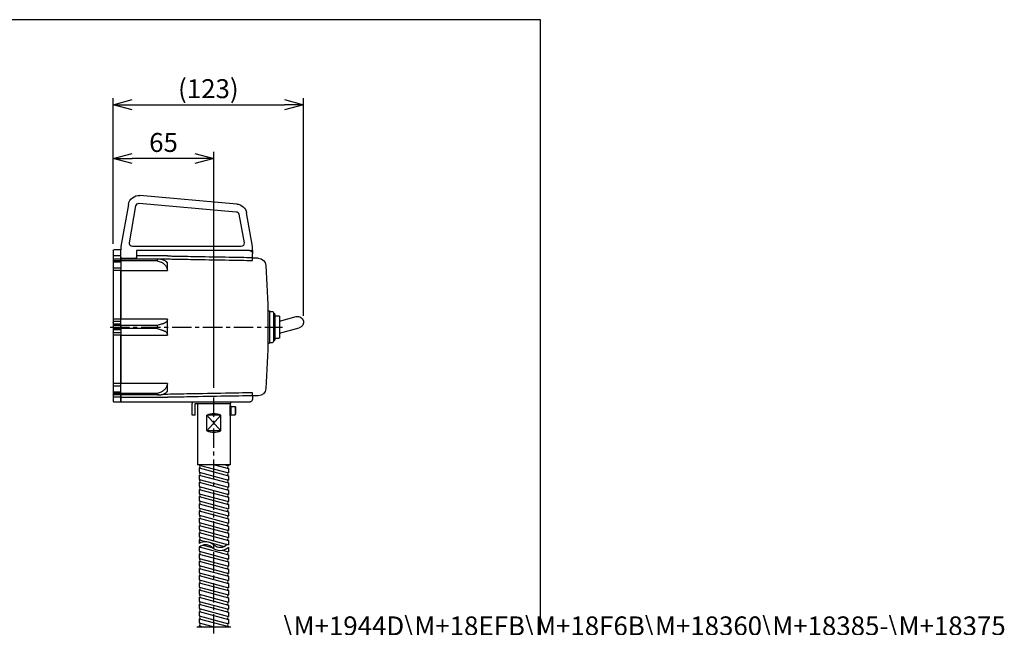
# Model space of a CAD drawing. Units: inches. Extents: x 1330 to 2295, y 0 to 980.
# Drawn here: x 1659 to 2295, y 587 to 980 of the extents above; entities that cross this region are included whole.
import ezdxf

# ---------------------------------------------------------------- set-up
doc = ezdxf.new("R2010")
doc.units = ezdxf.units.IN
doc.header["$MEASUREMENT"] = 0
doc.header["$PDMODE"] = 3
doc.linetypes.add('CENTER', pattern=[2, 1.25, -0.25, 0.25, -0.25])
for name, color, linetype in [('center', 1, 'CENTER'), ('contour', 2, 'Continuous'), ('dim', 3, 'Continuous'), ('frame', 9, 'Continuous'), ('mark', 6, 'Continuous'), ('section', 5, 'Continuous')]:
    doc.layers.add(name, color=color, linetype=linetype)
doc.styles.get("Standard").update_dxf_attribs({"font": 'txt.shx', "bigfont": 'bigfont.shx'})
doc.dimstyles.get("Standard").update_dxf_attribs({"dimscale": 3.5, "dimtxt": 3.5, "dimasz": 3.5, "dimexe": 1.2, "dimexo": 1.2, "dimgap": 1.2, "dimtad": 1, "dimdsep": 46, "dimtxsty": 'Standard', "dimblk": 'OPEN30', "dimcen": 0.09, "dimclrd": 256, "dimclre": 256, "dimclrt": 3, "dimazin": 2, "dimtfac": 1, "dimtmove": 0, "dimatfit": 3, "dimldrblk": 'OPEN30', "dimfxl": 1, "dimtolj": 1, "dimtzin": 0, "dimarcsym": 0})

# ---------------------------------------------------------------- blocks, each defined once
blk = doc.blocks.new('_Open30')
at = {"color": 0, "linetype": 'ByBlock', "lineweight": -2}
for p, q in [((-1, 0.268), (0, 0)), ((0, 0), (-1, -0.268)), ((0, 0), (-1, 0))]:
    blk.add_line(p, q, dxfattribs=at)
blk = doc.blocks.new('*D51')
at = {"layer": 'Defpoints', "color": 0}
for p in [(1841.91, 925.09), (1718.97, 830.9), (1841.91, 784.54)]:
    blk.add_point(p, dxfattribs=at)
at = {"layer": 'mark', "lineweight": -2}
for p, q in [((1718.97, 835.1), (1718.97, 929.29)), ((1841.91, 788.74), (1841.91, 929.29)), ((1731.22, 925.09), (1829.66, 925.09))]:
    blk.add_line(p, q, dxfattribs=at)
at = {"layer": 'mark', "lineweight": -2, "xscale": 12.25, "yscale": 12.25, "zscale": 12.25, "rotation": 180}
blk.add_blockref('_Open30', (1718.97, 925.09), dxfattribs=at)
at = {"layer": 'mark', "lineweight": -2, "xscale": 12.25, "yscale": 12.25, "zscale": 12.25}
blk.add_blockref('_Open30', (1841.91, 925.09), dxfattribs=at)
at = {"layer": 'mark', "color": 3, "insert": (1780.44, 935.42), "char_height": 12.25, "attachment_point": 5}
blk.add_mtext('\\A1;(123)', dxfattribs=at)
blk = doc.blocks.new('*D52')
at = {"layer": 'Defpoints', "color": 0}
for p in [(1718.97, 890.35), (1718.97, 830.9), (1783.97, 737.9)]:
    blk.add_point(p, dxfattribs=at)
at = {"layer": 'mark', "lineweight": -2}
for p, q in [((1718.97, 835.1), (1718.97, 894.55)), ((1783.97, 742.1), (1783.97, 894.55)), ((1771.72, 890.35), (1731.22, 890.35))]:
    blk.add_line(p, q, dxfattribs=at)
at = {"layer": 'mark', "lineweight": -2, "xscale": 12.25, "yscale": 12.25, "zscale": 12.25, "rotation": 180}
blk.add_blockref('_Open30', (1718.97, 890.35), dxfattribs=at)
at = {"layer": 'mark', "lineweight": -2, "xscale": 12.25, "yscale": 12.25, "zscale": 12.25}
blk.add_blockref('_Open30', (1783.97, 890.35), dxfattribs=at)
at = {"layer": 'mark', "color": 3, "insert": (1751.47, 900.68), "char_height": 12.25, "attachment_point": 5}
blk.add_mtext('\\A1;65', dxfattribs=at)

msp = doc.modelspace()

# ---------------------------------------------------------------- linework, layer by layer
at = {"layer": 'center', "ltscale": 10}
for p, q in [((1716.966, 781.402), (1828.432, 781.4)), ((1783.966, 463.4), (1783.966, 737.9))]:
    msp.add_line(p, q, dxfattribs=at)
at = {"layer": 'contour', "extrusion": (-2e-16, 1, 2e-16)}
for p, q in [((1798.849, 860.898), (1736.269, 866.373)), ((1728.765, 860.615), (1723.966, 833.4)), ((1729.457, 835.747), (1733.689, 859.747)), ((1735.833, 861.392), (1798.413, 855.917)), ((1800.209, 854.272), (1803.475, 835.747)), ((1808.966, 833.4), (1805.133, 855.14)), ((1723.966, 833.4), (1723.966, 831.4)), ((1801.506, 833.4), (1731.427, 833.4)), ((1808.966, 830.9), (1808.966, 833.4)), ((1718.966, 830.9), (1718.966, 827.359)), ((1718.966, 827.359), (1718.966, 824.94)), ((1719.466, 827.359), (1718.966, 827.359)), ((1723.966, 831.4), (1719.466, 831.4)), ((1723.966, 827.359), (1719.466, 827.359)), ((1723.966, 830.9), (1723.966, 831.4)), ((1723.966, 827.359), (1723.966, 830.9)), ((1723.966, 825.424), (1723.966, 827.359)), ((1733.966, 830.9), (1733.966, 830.4)), ((1806.966, 830.9), (1733.966, 830.9)), ((1733.966, 830.4), (1733.966, 827.359)), ((1753.984, 827.359), (1733.966, 827.359)), ((1733.966, 827.359), (1733.966, 825.424)), ((1806.966, 830.9), (1808.966, 830.9)), ((1808.966, 829.071), (1808.959, 829.071)), ((1808.966, 830.9), (1808.966, 829.071)), ((1808.966, 829.071), (1808.966, 828.9)), ((1808.966, 826.366), (1808.966, 828.9)), ((1718.966, 824.94), (1718.966, 824.787)), ((1718.966, 824.787), (1718.966, 824.724)), ((1718.966, 824.724), (1718.966, 823.798)), ((1718.966, 823.798), (1718.966, 823.37)), ((1718.966, 823.37), (1718.966, 822.907)), ((1719.466, 823.37), (1718.966, 823.37)), ((1718.966, 822.907), (1718.966, 822.737)), ((1718.966, 822.737), (1718.966, 819.566)), ((1723.966, 825.287), (1719.466, 825.287)), ((1723.966, 825.162), (1719.466, 825.162)), ((1723.966, 824.227), (1719.466, 824.227)), ((1723.966, 823.37), (1719.466, 823.37)), ((1723.966, 825.287), (1723.966, 825.424)), ((1723.966, 825.424), (1723.966, 825.287)), ((1723.966, 825.162), (1723.966, 825.287)), ((1748.731, 825.285), (1723.966, 825.285)), ((1723.966, 824.227), (1723.966, 825.162)), ((1723.966, 825.16), (1723.966, 824.227)), ((1747.428, 825.16), (1723.966, 825.16)), ((1723.966, 824.227), (1723.966, 823.37)), ((1747.428, 824.227), (1723.966, 824.227)), ((1723.966, 823.37), (1723.966, 819.558)), ((1724.966, 825.992), (1732.966, 825.992)), ((1733.966, 825.424), (1753.966, 825.424)), ((1747.428, 825.16), (1747.428, 824.227)), ((1753.966, 823.142), (1753.676, 823.142)), ((1753.966, 825.424), (1753.966, 825.424)), ((1753.966, 817.951), (1753.966, 823.142)), ((1812.622, 825.876), (1808.966, 825.94)), ((1718.966, 819.566), (1718.966, 819.558)), ((1718.966, 819.558), (1718.966, 817.55)), ((1719.466, 819.558), (1718.966, 819.558)), ((1718.966, 817.55), (1718.966, 786.537)), ((1723.966, 819.558), (1719.466, 819.558)), ((1723.966, 817.951), (1719.466, 817.951)), ((1723.966, 819.558), (1723.966, 817.951)), ((1723.966, 786.595), (1723.966, 817.951)), ((1723.966, 817.951), (1723.966, 786.595)), ((1723.966, 817.951), (1753.966, 817.951)), ((1818.932, 791.9), (1818.932, 781.4)), ((1818.932, 791.9), (1819.932, 791.9)), ((1819.932, 791.9), (1819.932, 781.4)), ((1819.932, 791.4), (1821.932, 791.4)), ((1822.432, 790.9), (1822.432, 781.4)), ((1823.432, 789.4), (1823.432, 781.4)), ((1718.966, 786.537), (1718.966, 784.658)), ((1718.966, 784.658), (1718.966, 784.649)), ((1718.966, 784.4), (1718.966, 784.649)), ((1718.966, 784.4), (1718.966, 782.985)), ((1718.966, 782.985), (1718.966, 782.751)), ((1718.966, 782.751), (1718.966, 782.328)), ((1718.966, 782.328), (1718.966, 780.476)), ((1723.966, 786.595), (1719.466, 786.595)), ((1723.966, 785.091), (1719.466, 785.091)), ((1723.966, 783.184), (1719.466, 783.184)), ((1723.966, 782.337), (1719.466, 782.337)), ((1723.966, 785.091), (1723.966, 786.595)), ((1753.966, 786.59), (1723.966, 786.59)), ((1723.966, 783.184), (1723.966, 785.091)), ((1723.966, 782.337), (1723.966, 783.184)), ((1723.966, 780.466), (1723.966, 782.337)), ((1723.966, 782.333), (1723.966, 780.466)), ((1747.428, 782.333), (1723.966, 782.333)), ((1747.428, 782.333), (1747.428, 780.466)), ((1753.966, 776.209), (1753.966, 786.59)), ((1823.432, 788.65), (1825.932, 788.65)), ((1826.432, 788.15), (1826.432, 781.4)), ((1718.966, 780.476), (1718.966, 780.052)), ((1718.966, 780.052), (1718.966, 779.821)), ((1718.966, 779.821), (1718.966, 778.4)), ((1718.966, 778.15), (1718.966, 778.4)), ((1718.966, 778.15), (1718.966, 778.146)), ((1718.966, 778.146), (1718.966, 776.266)), ((1718.966, 776.266), (1718.966, 745.252)), ((1723.966, 780.466), (1719.466, 780.466)), ((1723.966, 779.619), (1719.466, 779.619)), ((1723.966, 777.713), (1719.466, 777.713)), ((1723.966, 776.209), (1719.466, 776.209)), ((1723.966, 780.466), (1723.966, 779.619)), ((1747.428, 780.466), (1723.966, 780.466)), ((1723.966, 779.619), (1723.966, 777.713)), ((1723.966, 777.713), (1723.966, 776.209)), ((1723.966, 744.851), (1723.966, 776.209)), ((1723.966, 776.209), (1723.966, 744.851)), ((1723.966, 776.209), (1753.966, 776.209)), ((1818.932, 781.4), (1818.932, 770.9)), ((1819.932, 781.4), (1819.932, 770.9)), ((1822.432, 781.4), (1822.432, 771.9)), ((1823.432, 781.4), (1823.432, 773.4)), ((1826.432, 781.4), (1826.432, 774.65)), ((1818.932, 770.9), (1819.932, 770.9)), ((1819.932, 771.4), (1821.932, 771.4)), ((1823.432, 774.15), (1825.932, 774.15)), ((1718.966, 745.252), (1718.966, 743.244)), ((1723.966, 744.851), (1719.466, 744.851)), ((1723.966, 743.244), (1723.966, 744.851)), ((1753.966, 744.848), (1723.966, 744.848)), ((1753.966, 739.657), (1753.966, 744.848)), ((1718.966, 743.244), (1718.966, 743.227)), ((1718.966, 743.244), (1719.466, 743.244)), ((1718.966, 743.227), (1718.966, 739.898)), ((1718.966, 739.898), (1718.966, 739.431)), ((1718.966, 739.431), (1718.966, 739.003)), ((1718.966, 739.431), (1719.466, 739.431)), ((1718.966, 739.003), (1718.966, 738.077)), ((1718.966, 738.077), (1718.966, 738.014)), ((1718.966, 738.014), (1718.966, 736.01)), ((1723.966, 743.244), (1719.466, 743.244)), ((1723.966, 739.431), (1719.466, 739.431)), ((1723.966, 738.575), (1719.466, 738.575)), ((1723.966, 739.431), (1723.966, 743.244)), ((1723.966, 738.575), (1723.966, 739.431)), ((1723.966, 737.639), (1723.966, 738.575)), ((1723.966, 738.572), (1723.966, 737.639)), ((1747.428, 738.572), (1723.966, 738.572)), ((1747.428, 738.572), (1747.428, 737.639)), ((1753.966, 737.921), (1750.927, 737.921)), ((1753.676, 739.657), (1753.966, 739.657)), ((1753.966, 737.921), (1753.966, 737.921)), ((1718.966, 736.01), (1718.966, 733.4)), ((1718.966, 736.01), (1719.466, 736.01)), ((1723.966, 737.639), (1719.466, 737.639)), ((1723.966, 737.514), (1719.466, 737.514)), ((1723.966, 736.01), (1719.466, 736.01)), ((1723.966, 732.9), (1719.466, 732.9)), ((1723.966, 737.639), (1723.966, 737.514)), ((1747.428, 737.639), (1723.966, 737.639)), ((1723.966, 736.01), (1723.966, 737.514)), ((1723.966, 737.514), (1723.966, 736.01)), ((1748.731, 737.514), (1723.966, 737.514)), ((1723.966, 733.4), (1723.966, 736.01)), ((1723.966, 736.01), (1723.966, 733.4)), ((1723.966, 736.01), (1753.984, 736.01)), ((1723.966, 732.9), (1723.966, 733.4)), ((1723.966, 733.4), (1723.966, 732.9)), ((1806.966, 732.9), (1723.966, 732.9)), ((1808.966, 737.015), (1808.966, 734.9)), ((1812.622, 736.923), (1808.966, 736.86))]:
    msp.add_line(p, q, dxfattribs=at)
at = {"layer": 'contour', "extrusion": (1e-16, 1, 0)}
for p, q in [((1826.432, 785.282), (1837.192, 788.165)), ((1826.432, 777.517), (1839.133, 780.92))]:
    msp.add_line(p, q, dxfattribs=at)
at = {"layer": 'contour'}
for p, q in [((1769.966, 724.4), (1769.966, 731.953)), ((1771.966, 724.4), (1771.966, 731.953)), ((1794.966, 731.953), (1794.966, 732.9)), ((1794.466, 724.15), (1794.466, 730.65)), ((1794.916, 730.65), (1794.466, 730.65)), ((1794.916, 724.15), (1794.916, 730.65)), ((1794.916, 730.1), (1797.716, 730.1)), ((1794.916, 730.1), (1794.916, 724.7)), ((1797.716, 730.1), (1797.716, 724.7)), ((1797.716, 730.1), (1797.916, 729.753)), ((1797.916, 729.753), (1797.916, 725.046)), ((1771.966, 724.4), (1769.966, 724.4)), ((1779.494, 714.4), (1779.494, 724.4)), ((1788.438, 724.4), (1779.494, 724.4)), ((1788.438, 714.4), (1788.438, 724.4)), ((1794.916, 724.15), (1794.466, 724.15)), ((1794.916, 724.7), (1797.716, 724.7)), ((1797.716, 724.7), (1797.916, 725.046)), ((1788.438, 714.4), (1779.494, 714.4)), ((1794.466, 692.4), (1773.466, 692.4)), ((1774.466, 692.4), (1774.466, 692.259)), ((1774.466, 692.259), (1793.466, 687.168)), ((1774.466, 690.403), (1793.466, 685.312)), ((1774.466, 690.403), (1774.466, 687.619)), ((1774.466, 687.619), (1793.466, 682.528)), ((1784.329, 692.4), (1793.466, 689.951)), ((1791.254, 692.4), (1793.466, 691.807)), ((1793.466, 692.4), (1793.466, 691.807)), ((1793.466, 689.951), (1793.466, 687.168)), ((1774.466, 685.764), (1793.466, 680.673)), ((1774.466, 685.764), (1774.466, 682.98)), ((1774.466, 682.98), (1793.466, 677.889)), ((1774.466, 681.125), (1793.466, 676.034)), ((1774.466, 681.125), (1774.466, 678.341)), ((1793.466, 685.312), (1793.466, 682.528)), ((1793.466, 680.673), (1793.466, 677.889)), ((1774.466, 678.341), (1793.466, 673.25)), ((1774.466, 676.485), (1793.466, 671.394)), ((1774.466, 676.485), (1774.466, 673.702)), ((1793.466, 676.034), (1793.466, 673.25)), ((1774.466, 673.702), (1793.466, 668.611)), ((1774.466, 671.846), (1793.466, 666.755)), ((1774.466, 671.846), (1774.466, 669.063)), ((1774.466, 669.063), (1793.466, 663.972)), ((1793.466, 671.394), (1793.466, 668.611)), ((1774.466, 667.207), (1793.466, 662.116)), ((1774.466, 667.207), (1774.466, 664.423)), ((1774.466, 664.423), (1793.466, 659.332)), ((1774.466, 662.568), (1793.466, 657.477)), ((1774.466, 662.568), (1774.466, 659.784)), ((1793.466, 666.755), (1793.466, 663.972)), ((1793.466, 662.116), (1793.466, 659.332)), ((1774.466, 659.784), (1793.466, 654.693)), ((1774.466, 657.929), (1793.466, 652.838)), ((1774.466, 657.929), (1774.466, 655.145)), ((1774.466, 655.145), (1793.466, 650.054)), ((1793.466, 657.477), (1793.466, 654.693)), ((1774.466, 653.289), (1793.466, 648.198)), ((1774.466, 653.289), (1774.466, 650.506)), ((1774.466, 650.506), (1793.466, 645.415)), ((1793.466, 652.838), (1793.466, 650.054)), ((1774.466, 648.65), (1793.466, 643.559)), ((1774.466, 648.65), (1774.466, 645.867)), ((1774.466, 645.867), (1793.466, 640.776)), ((1774.466, 644.011), (1779.709, 642.606)), ((1774.466, 644.011), (1774.466, 641.595)), ((1793.466, 648.198), (1793.466, 645.415)), ((1793.466, 643.559), (1793.466, 640.776)), ((1774.466, 639.148), (1774.466, 636.588)), ((1774.466, 636.588), (1793.466, 631.497)), ((1774.668, 639.318), (1793.466, 634.281)), ((1777.115, 640.518), (1782.841, 638.983)), ((1781.62, 642.094), (1790.643, 639.676)), ((1789.408, 637.224), (1793.466, 636.136)), ((1793.262, 638.975), (1793.466, 638.92)), ((1793.466, 638.92), (1793.466, 636.136)), ((1774.466, 634.732), (1793.466, 629.641)), ((1774.466, 634.732), (1774.466, 631.949)), ((1774.466, 631.949), (1793.466, 626.858)), ((1774.466, 630.093), (1793.466, 625.002)), ((1774.466, 630.093), (1774.466, 627.31)), ((1793.466, 634.281), (1793.466, 631.497)), ((1774.466, 627.31), (1793.466, 622.219)), ((1774.466, 625.454), (1793.466, 620.363)), ((1774.466, 625.454), (1774.466, 622.671)), ((1793.466, 629.641), (1793.466, 626.858)), ((1793.466, 625.002), (1793.466, 622.219)), ((1774.466, 622.671), (1793.466, 617.58)), ((1774.466, 620.815), (1793.466, 615.724)), ((1774.466, 620.815), (1774.466, 618.031)), ((1774.466, 618.031), (1793.466, 612.94)), ((1793.466, 620.363), (1793.466, 617.58)), ((1774.466, 616.176), (1793.466, 611.085)), ((1774.466, 616.176), (1774.466, 613.392)), ((1774.466, 613.392), (1793.466, 608.301)), ((1774.466, 611.536), (1793.466, 606.445)), ((1774.466, 611.536), (1774.466, 608.753)), ((1793.466, 615.724), (1793.466, 612.94)), ((1793.466, 611.085), (1793.466, 608.301)), ((1774.466, 608.753), (1793.466, 603.662)), ((1774.466, 606.897), (1793.466, 601.806)), ((1774.466, 606.897), (1774.466, 604.114)), ((1793.466, 606.445), (1793.466, 603.662)), ((1774.466, 604.114), (1793.466, 599.023)), ((1774.466, 602.258), (1793.466, 597.167)), ((1774.466, 602.258), (1774.466, 599.475)), ((1774.466, 599.475), (1793.466, 594.383)), ((1793.466, 601.806), (1793.466, 599.023)), ((1774.466, 597.619), (1793.466, 592.528)), ((1774.466, 597.619), (1774.466, 594.835)), ((1774.466, 594.835), (1793.466, 589.744)), ((1774.466, 592.98), (1793.466, 587.889)), ((1774.466, 592.98), (1774.466, 590.196)), ((1793.466, 597.167), (1793.466, 594.383)), ((1793.466, 592.528), (1793.466, 589.744)), ((1794.966, 587.4), (1772.966, 587.4)), ((1774.466, 590.196), (1784.903, 587.4)), ((1774.466, 588.34), (1777.978, 587.4)), ((1774.466, 588.34), (1774.466, 587.4)), ((1793.466, 587.889), (1793.466, 587.4))]:
    msp.add_line(p, q, dxfattribs=at)
at = {"layer": 'contour', "ltscale": 0.3}
for p, q in [((1771.966, 731.953), (1794.966, 731.953)), ((1773.466, 731.953), (1773.466, 692.4)), ((1794.466, 731.953), (1794.466, 692.4))]:
    msp.add_line(p, q, dxfattribs=at)
at = {"layer": 'contour', "color": 4}
for p, q in [((1788.438, 714.4), (1779.494, 724.4)), ((1788.438, 724.4), (1779.494, 714.4))]:
    msp.add_line(p, q, dxfattribs=at)
at = {"layer": 'contour', "linetype": 'Continuous'}
msp.add_line((1775.362, 653.049), (1792.57, 648.438), dxfattribs=at)
at = {"layer": 'contour', "extrusion": (2e-16, 2e-16, -1)}
for centre, radius, start, end in [((-1735.659, 859.4), 7, 10, 95), ((-1735.659, 859.4), 2, 10, 95), ((-1798.239, 853.924), 7, 95, 170), ((-1798.239, 853.924), 2, 95, 170), ((-1731.427, 835.4), 2, 270, 10), ((-1801.506, 835.4), 2, 170, 270), ((-1719.466, 830.9), 0.5, 0, 90), ((-1806.966, 828.9), 2, 131.409622, 180), ((-1719.466, 824.787), 0.5, 0, 90), ((-1812.535, 820.876), 5, 91, 175.846158), ((-1268.966, 781.4), 550, 175.846158, 179.364525), ((-1821.932, 790.9), 0.5, 90, 180), ((-1822.432, 789.4), 1, 90, 180), ((-1825.932, 788.15), 0.5, 90, 180), ((-1268.966, 781.4), 550, 180.635475, 184.153842), ((-1821.932, 771.9), 0.5, 180, 270), ((-1822.432, 773.4), 1, 180, 270), ((-1825.932, 774.65), 0.5, 180, 270), ((-1719.466, 738.014), 0.5, 270, 0), ((-1812.535, 741.923), 5, 184.153842, 269), ((-1719.466, 733.4), 0.5, 270, 0), ((-1806.966, 734.9), 2, 180, 228.590378)]:
    msp.add_arc(centre, radius, start, end, dxfattribs=at)
at = {"layer": 'contour', "extrusion": (2e-16, 0, -1)}
msp.add_arc((-1838.163, 784.543), 3.75, 75, 255, dxfattribs=at)
at = {"layer": 'contour', "ltscale": 0.3}
msp.add_arc((1771.966, 731.953), 2, 151.737921, 180, dxfattribs=at)
at = {"layer": 'contour'}
for centre, radius, start, end in [((1783.966, 714.9), 10.5, 64.791235, 115.208765), ((1783.966, 723.9), 10.5, 244.791235, 295.208765), ((1775.745, 691.091), 1.004, 112.412047, 247.587953), ((1775.745, 686.451), 1.004, 112.412047, 247.587953), ((1792.187, 691.119), 1.004, 292.412047, 67.587953), ((1792.187, 686.48), 1.004, 292.412047, 67.587953), ((1775.745, 681.812), 1.004, 112.412047, 247.587953), ((1792.187, 681.841), 1.004, 292.412047, 67.587953), ((1775.745, 677.173), 1.004, 112.412047, 247.587953), ((1792.187, 677.202), 1.004, 292.412047, 67.587953), ((1775.745, 672.534), 1.004, 112.412047, 247.587953), ((1775.745, 667.895), 1.004, 112.412047, 247.587953), ((1792.187, 672.562), 1.004, 292.412047, 67.587953), ((1792.187, 667.923), 1.004, 292.412047, 67.587953), ((1775.745, 663.255), 1.004, 112.412047, 247.587953), ((1792.187, 663.284), 1.004, 292.412047, 67.587953), ((1775.745, 658.616), 1.004, 112.412047, 247.587953), ((1792.187, 658.645), 1.004, 292.412047, 67.587953), ((1775.745, 653.977), 1.004, 112.412047, 247.587953), ((1775.745, 649.338), 1.004, 112.412047, 247.587953), ((1792.187, 654.005), 1.004, 292.412047, 67.587953), ((1792.187, 649.366), 1.004, 292.412047, 67.587953), ((1775.745, 644.699), 1.004, 112.412047, 247.587953), ((1792.187, 644.727), 1.004, 292.412047, 67.587953), ((1775.745, 635.42), 1.004, 112.412047, 247.587953), ((1775.745, 640.059), 1.004, 213.705163, 247.587953), ((1792.187, 635.449), 1.004, 292.412047, 67.587953), ((1775.745, 630.781), 1.004, 112.412047, 247.587953), ((1792.187, 630.809), 1.004, 292.412047, 67.587953), ((1775.745, 626.142), 1.004, 112.412047, 247.587953), ((1792.187, 626.17), 1.004, 292.412047, 67.587953), ((1775.745, 621.503), 1.004, 112.412047, 247.587953), ((1775.745, 616.863), 1.004, 112.412047, 247.587953), ((1792.187, 621.531), 1.004, 292.412047, 67.587953), ((1792.187, 616.892), 1.004, 292.412047, 67.587953), ((1775.745, 612.224), 1.004, 112.412047, 247.587953), ((1792.187, 612.253), 1.004, 292.412047, 67.587953), ((1775.745, 607.585), 1.004, 112.412047, 247.587953), ((1792.187, 607.613), 1.004, 292.412047, 67.587953), ((1775.745, 602.946), 1.004, 112.412047, 247.587953), ((1775.745, 598.307), 1.004, 112.412047, 247.587953), ((1792.187, 602.974), 1.004, 292.412047, 67.587953), ((1792.187, 598.335), 1.004, 292.412047, 67.587953), ((1775.745, 593.667), 1.004, 112.412047, 247.587953), ((1792.187, 593.696), 1.004, 292.412047, 67.587953), ((1775.745, 589.028), 1.004, 112.412047, 247.587953), ((1792.187, 589.057), 1.004, 292.412047, 67.587953)]:
    msp.add_arc(centre, radius, start, end, dxfattribs=at)
for centre, major_axis, ratio, start_param, end_param in [((1719.466, 824.724), (-0.5, 0), 0.8752495, -1.5707963, 0), ((1719.466, 823.798), (0.5, 0), 0.8565438, 1.5707963, 3.1415927), ((1719.466, 817.55), (-0.5, 0), 0.8033336, -1.5707963, 0), ((1719.466, 786.537), (-0.5, 0), 0.1141765, -1.5707963, 0), ((1719.466, 784.658), (0.5, 0), 0.8660254, 1.5707963, 3.1415927), ((1719.466, 782.751), (-0.5, 0), 0.8660254, -1.5707963, 0), ((1719.466, 782.328), (0.5, 0), 0.0187528, 1.5707963, 3.1415927), ((1719.466, 780.476), (-0.5, 0), 0.0186616, 0, 1.5707963), ((1719.466, 780.052), (0.5, 0), 0.8660254, 3.1415927, 4.712389), ((1719.466, 778.146), (0.5, 0), 0.8660254, 3.1415927, 4.712389), ((1719.466, 776.266), (-0.5, 0), 0.1140767, 0, 1.5707963), ((1719.466, 745.252), (0.5, 0), 0.8032738, 3.1415927, 4.712389), ((1719.466, 739.003), (-0.5, 0), 0.8564967, 0, 1.5707963), ((1719.466, 738.077), (0.5, 0), 0.8752054, 3.1415927, 4.712389)]:
    msp.add_ellipse(centre, major_axis=major_axis, ratio=ratio, start_param=start_param, end_param=end_param, dxfattribs=at)
at = {"layer": 'contour', "extrusion": (5.70789e-09, 3.16186e-07, 1)}
msp.add_open_spline([(1753.984, 827.359), (1754.929, 827.342), (1755.874, 827.325), (1762.317, 827.208), (1767.814, 827.109), (1773.312, 827.01), (1780.197, 826.886), (1787.082, 826.761), (1798.967, 826.547), (1803.966, 826.456), (1808.966, 826.366)], degree=3, knots=[21.9861238, 21.9861238, 21.9861238, 21.9861238, 24.8222066, 24.8222066, 41.3170918, 41.3170918, 41.3170918, 61.9756378, 61.9756378, 76.977629, 76.977629, 76.977629, 76.977629], dxfattribs=at)
at = {"layer": 'contour'}
for points, knots in [([(1806.966, 830.9), (1807.085, 830.9), (1807.216, 830.888), (1807.474, 830.839), (1807.602, 830.8), (1807.813, 830.715), (1807.915, 830.664), (1808.112, 830.543), (1808.207, 830.472), (1808.289, 830.4)], [0, 0, 0, 0, 0.3994684, 0.3994684, 0.7989368, 0.7989368, 1.1277666, 1.1277666, 1.4565963, 1.4565963, 1.4565963, 1.4565963]), ([(1723.966, 826.205), (1723.966, 826.179), (1723.991, 826.152), (1724.094, 826.1), (1724.172, 826.075), (1724.35, 826.037), (1724.462, 826.02), (1724.707, 825.998), (1724.841, 825.992), (1724.966, 825.992)], [1.5204147, 1.5204147, 1.5204147, 1.5204147, 1.9057178, 1.9057178, 2.2910208, 2.2910208, 2.6674075, 2.6674075, 3.0437943, 3.0437943, 3.0437943, 3.0437943]), ([(1732.966, 825.992), (1733.092, 825.992), (1733.225, 825.998), (1733.471, 826.02), (1733.582, 826.037), (1733.76, 826.075), (1733.838, 826.1), (1733.941, 826.152), (1733.966, 826.179), (1733.966, 826.205)], [0, 0, 0, 0, 0.3763867, 0.3763867, 0.7527734, 0.7527734, 1.1380765, 1.1380765, 1.5233796, 1.5233796, 1.5233796, 1.5233796]), ([(1749.966, 825.151), (1749.548, 825.247), (1749.118, 825.288), (1748.271, 825.282), (1747.851, 825.238), (1747.43, 825.16), (1747.429, 825.16), (1747.428, 825.16)], [0, 0, 0, 0, 1.3815493, 1.3815493, 2.7170836, 2.7170836, 2.7208991, 2.7208991, 2.7208991, 2.7208991]), ([(1747.428, 824.227), (1747.429, 824.226), (1747.43, 824.226), (1747.871, 824.139), (1748.312, 824.016), (1749.158, 823.722), (1749.567, 823.553), (1749.966, 823.37)], [-0.0038682, -0.0038682, -0.0038682, -0.0038682, 0, 0, 1.4117534, 1.4117534, 2.7396427, 2.7396427, 2.7396427, 2.7396427]), ([(1749.966, 823.37), (1750.159, 823.282), (1750.354, 823.18), (1750.751, 822.946), (1750.953, 822.813), (1751.34, 822.525), (1751.526, 822.371), (1751.874, 822.051), (1752.037, 821.886), (1752.353, 821.537), (1752.518, 821.335), (1752.834, 820.906), (1752.985, 820.678), (1753.262, 820.21), (1753.389, 819.969), (1753.53, 819.671), (1753.556, 819.614), (1753.581, 819.558)], [2.4743788, 2.4743788, 2.4743788, 2.4743788, 3.1059105, 3.1059105, 3.7700176, 3.7700176, 4.4341247, 4.4341247, 5.0982319, 5.0982319, 5.8466122, 5.8466122, 6.5949925, 6.5949925, 7.3433728, 7.3433728, 7.5193131, 7.5193131, 7.5193131, 7.5193131]), ([(1753.966, 823.142), (1753.966, 823.049), (1753.95, 822.994), (1753.892, 822.97), (1753.857, 822.982), (1753.752, 823.06), (1753.676, 823.139), (1753.581, 823.245)], [0.0408412, 0.0408412, 0.0408412, 0.0408412, 0.7435747, 0.7435747, 1.2742812, 1.2742812, 1.9658441, 1.9658441, 1.9658441, 1.9658441]), ([(1808.966, 824.433), (1808.966, 824.501), (1808.966, 824.616), (1808.966, 824.932), (1808.966, 825.128), (1808.966, 825.506), (1808.966, 825.67), (1808.966, 826.012), (1808.966, 826.189), (1808.966, 826.366)], [0, 0, 0, 0, 0.7812046, 0.7812046, 1.5625281, 1.5625281, 2.0946593, 2.0946593, 2.6268021, 2.6268021, 2.6268021, 2.6268021]), ([(1753.581, 819.558), (1753.673, 819.354), (1753.747, 819.145), (1753.864, 818.735), (1753.906, 818.538), (1753.955, 818.205), (1753.966, 818.067), (1753.966, 817.951)], [0, 0, 0, 0, 0.670545, 0.670545, 1.3430987, 1.3430987, 1.9295559, 1.9295559, 1.9295559, 1.9295559]), ([(1749.966, 783.18), (1749.567, 783.089), (1749.158, 782.961), (1748.312, 782.67), (1747.871, 782.502), (1747.43, 782.334), (1747.429, 782.333), (1747.428, 782.333)], [0, 0, 0, 0, 1.3174681, 1.3174681, 2.7181421, 2.7181421, 2.72198, 2.72198, 2.72198, 2.72198]), ([(1753.581, 785.086), (1753.556, 785.058), (1753.53, 785.03), (1753.389, 784.881), (1753.262, 784.76), (1752.985, 784.526), (1752.834, 784.412), (1752.518, 784.198), (1752.353, 784.097), (1752.037, 783.922), (1751.874, 783.84), (1751.526, 783.68), (1751.34, 783.603), (1750.953, 783.459), (1750.751, 783.392), (1750.354, 783.275), (1750.159, 783.224), (1749.966, 783.18)], [39.8888016, 39.8888016, 39.8888016, 39.8888016, 40.0647418, 40.0647418, 40.8131221, 40.8131221, 41.5615024, 41.5615024, 42.3098828, 42.3098828, 42.9739899, 42.9739899, 43.638097, 43.638097, 44.3022042, 44.3022042, 44.9337358, 44.9337358, 44.9337358, 44.9337358]), ([(1753.966, 786.59), (1753.966, 786.343), (1753.948, 786.103), (1753.884, 785.736), (1753.849, 785.599), (1753.746, 785.318), (1753.672, 785.188), (1753.581, 785.086)], [0, 0, 0, 0, 0.747445, 0.747445, 1.2590894, 1.2590894, 1.924689, 1.924689, 1.924689, 1.924689]), ([(1747.428, 780.466), (1747.429, 780.466), (1747.43, 780.465), (1747.871, 780.297), (1748.312, 780.13), (1749.158, 779.838), (1749.567, 779.711), (1749.966, 779.619)], [-0.0038682, -0.0038682, -0.0038682, -0.0038682, 0, 0, 1.4117536, 1.4117536, 2.739643, 2.739643, 2.739643, 2.739643]), ([(1749.966, 779.619), (1750.159, 779.575), (1750.354, 779.524), (1750.751, 779.407), (1750.953, 779.34), (1751.34, 779.196), (1751.526, 779.119), (1751.874, 778.96), (1752.037, 778.877), (1752.353, 778.702), (1752.518, 778.601), (1752.834, 778.387), (1752.985, 778.273), (1753.262, 778.039), (1753.389, 777.918), (1753.53, 777.769), (1753.556, 777.741), (1753.581, 777.713)], [2.4743788, 2.4743788, 2.4743788, 2.4743788, 3.1059105, 3.1059105, 3.7700176, 3.7700176, 4.4341247, 4.4341247, 5.0982319, 5.0982319, 5.8466122, 5.8466122, 6.5949925, 6.5949925, 7.3433728, 7.3433728, 7.5193131, 7.5193131, 7.5193131, 7.5193131]), ([(1753.581, 777.713), (1753.673, 777.611), (1753.747, 777.479), (1753.864, 777.159), (1753.906, 776.974), (1753.955, 776.592), (1753.966, 776.403), (1753.966, 776.209)], [0, 0, 0, 0, 0.670545, 0.670545, 1.3430987, 1.3430987, 1.9295559, 1.9295559, 1.9295559, 1.9295559]), ([(1753.966, 744.848), (1753.966, 744.7), (1753.948, 744.515), (1753.884, 744.164), (1753.849, 744.012), (1753.746, 743.652), (1753.672, 743.444), (1753.581, 743.241)], [0, 0, 0, 0, 0.747445, 0.747445, 1.2590894, 1.2590894, 1.924689, 1.924689, 1.924689, 1.924689]), ([(1749.966, 739.429), (1749.567, 739.246), (1749.158, 739.077), (1748.312, 738.783), (1747.871, 738.66), (1747.43, 738.573), (1747.429, 738.573), (1747.428, 738.572)], [0, 0, 0, 0, 1.3174681, 1.3174681, 2.7181422, 2.7181422, 2.72198, 2.72198, 2.72198, 2.72198]), ([(1749.966, 737.648), (1750.159, 737.692), (1750.354, 737.743), (1750.751, 737.86), (1750.953, 737.927), (1751.34, 738.071), (1751.526, 738.148), (1751.874, 738.308), (1752.037, 738.39), (1752.353, 738.565), (1752.518, 738.666), (1752.834, 738.881), (1752.985, 738.994), (1753.262, 739.228), (1753.389, 739.349), (1753.53, 739.498), (1753.556, 739.526), (1753.581, 739.555)], [2.4743788, 2.4743788, 2.4743788, 2.4743788, 3.1059105, 3.1059105, 3.7700176, 3.7700176, 4.4341247, 4.4341247, 5.0982319, 5.0982319, 5.8466122, 5.8466122, 6.5949925, 6.5949925, 7.3433728, 7.3433728, 7.5193131, 7.5193131, 7.5193131, 7.5193131]), ([(1808.966, 737.015), (1808.966, 737.275), (1808.966, 737.533), (1808.966, 738.015), (1808.966, 738.235), (1808.966, 738.536), (1808.966, 738.637), (1808.966, 738.806), (1808.966, 738.874), (1808.966, 738.923)], [0, 0, 0, 0, 0.7815416, 0.7815416, 1.5630147, 1.5630147, 2.0499927, 2.0499927, 2.5369539, 2.5369539, 2.5369539, 2.5369539]), ([(1747.428, 737.639), (1747.429, 737.639), (1747.43, 737.639), (1747.851, 737.561), (1748.271, 737.517), (1749.118, 737.512), (1749.548, 737.552), (1749.966, 737.648)], [-0.0038472, -0.0038472, -0.0038472, -0.0038472, 0, 0, 1.3466386, 1.3466386, 2.7396749, 2.7396749, 2.7396749, 2.7396749]), ([(1808.289, 733.4), (1808.207, 733.327), (1808.112, 733.256), (1807.915, 733.135), (1807.813, 733.085), (1807.602, 732.999), (1807.474, 732.961), (1807.216, 732.911), (1807.085, 732.9), (1806.966, 732.9)], [3.2537153, 3.2537153, 3.2537153, 3.2537153, 3.582545, 3.582545, 3.9113748, 3.9113748, 4.3108432, 4.3108432, 4.7103116, 4.7103116, 4.7103116, 4.7103116])]:
    msp.add_open_spline(points, degree=3, knots=knots, dxfattribs=at)
at = {"layer": 'contour', "extrusion": (-2.5e-15, -4.7e-15, -1)}
msp.add_open_spline([(1753.581, 823.245), (1753.556, 823.273), (1753.53, 823.301), (1753.389, 823.45), (1753.262, 823.571), (1752.985, 823.805), (1752.834, 823.918), (1752.518, 824.133), (1752.353, 824.234), (1752.037, 824.409), (1751.874, 824.491), (1751.526, 824.651), (1751.34, 824.728), (1750.953, 824.872), (1750.751, 824.939), (1750.354, 825.056), (1750.159, 825.107), (1749.966, 825.151)], degree=3, knots=[39.8888016, 39.8888016, 39.8888016, 39.8888016, 40.0647418, 40.0647418, 40.8131221, 40.8131221, 41.5615024, 41.5615024, 42.3098828, 42.3098828, 42.9739899, 42.9739899, 43.638097, 43.638097, 44.3022042, 44.3022042, 44.9337358, 44.9337358, 44.9337358, 44.9337358], dxfattribs=at)
at = {"layer": 'contour', "extrusion": (7.35888e-09, 4.08773e-07, 1)}
msp.add_open_spline([(1753.966, 825.424), (1754.906, 825.407), (1755.845, 825.39), (1762.282, 825.274), (1767.779, 825.175), (1773.277, 825.076), (1780.162, 824.952), (1787.047, 824.828), (1798.943, 824.614), (1803.955, 824.524), (1808.966, 824.433)], degree=3, knots=[22.0035777, 22.0035777, 22.0035777, 22.0035777, 24.8222066, 24.8222066, 41.3170918, 41.3170918, 41.3170918, 61.9756378, 61.9756378, 77.0125395, 77.0125395, 77.0125395, 77.0125395], dxfattribs=at)
at = {"layer": 'contour', "extrusion": (-1.19e-14, 1.11e-14, -1)}
msp.add_open_spline([(1753.581, 743.241), (1753.556, 743.185), (1753.53, 743.128), (1753.389, 742.83), (1753.262, 742.589), (1752.985, 742.121), (1752.834, 741.893), (1752.518, 741.464), (1752.353, 741.262), (1752.037, 740.913), (1751.874, 740.748), (1751.526, 740.428), (1751.34, 740.274), (1750.953, 739.986), (1750.751, 739.853), (1750.354, 739.619), (1750.159, 739.517), (1749.966, 739.429)], degree=3, knots=[39.8888016, 39.8888016, 39.8888016, 39.8888016, 40.0647418, 40.0647418, 40.8131221, 40.8131221, 41.5615024, 41.5615024, 42.3098828, 42.3098828, 42.9739899, 42.9739899, 43.638097, 43.638097, 44.3022042, 44.3022042, 44.9337358, 44.9337358, 44.9337358, 44.9337358], dxfattribs=at)
at = {"layer": 'contour', "extrusion": (-3e-16, 8e-16, -1)}
msp.add_open_spline([(1753.581, 739.555), (1753.673, 739.657), (1753.747, 739.734), (1753.865, 739.824), (1753.906, 739.835), (1753.955, 739.785), (1753.966, 739.734), (1753.966, 739.657)], degree=3, knots=[0, 0, 0, 0, 0.6732425, 0.6732425, 1.3467345, 1.3467345, 1.9298738, 1.9298738, 1.9298738, 1.9298738], dxfattribs=at)
at = {"layer": 'contour', "extrusion": (4.02188e-09, -2.20794e-07, 1)}
msp.add_open_spline([(1808.966, 738.923), (1803.121, 738.816), (1797.277, 738.71), (1783.713, 738.462), (1775.995, 738.322), (1768.277, 738.181), (1763.506, 738.094), (1758.736, 738.008), (1753.966, 737.921)], degree=3, knots=[5.6216685, 5.6216685, 5.6216685, 5.6216685, 23.1590485, 23.1590485, 46.3180969, 46.3180969, 46.3180969, 60.6308615, 60.6308615, 60.6308615, 60.6308615], dxfattribs=at)
at = {"layer": 'contour', "extrusion": (3.1395e-09, -1.71703e-07, 1)}
msp.add_open_spline([(1808.966, 737.015), (1803.133, 736.908), (1797.3, 736.801), (1783.748, 736.554), (1776.03, 736.412), (1768.312, 736.271), (1763.536, 736.184), (1758.76, 736.097), (1753.984, 736.01)], degree=3, knots=[5.6565791, 5.6565791, 5.6565791, 5.6565791, 23.1590485, 23.1590485, 46.3180969, 46.3180969, 46.3180969, 60.6483155, 60.6483155, 60.6483155, 60.6483155], dxfattribs=at)
at = {"layer": 'frame'}
msp.add_lwpolyline([(1995, 980), (1330, 980), (1330, 0), (1995, 0)], close=True, dxfattribs=at)
at = {"layer": 'section'}
for centre, radius, start, end in [((1778.557, 634.484), 8.204, 48.748002, 119.909042), ((1778.557, 634.484), 6.204, 48.748002, 131.251998), ((1788.057, 645.315), 8.204, 228.748002, 309.382761), ((1788.057, 645.315), 6.204, 228.748002, 316.237161)]:
    msp.add_arc(centre, radius, start, end, dxfattribs=at)

# ---------------------------------------------------------------- texts
at = {"layer": 'dim', "linetype": 'Continuous', "insert": (1828.928, 594.435), "char_height": 12.25, "width": 193.17356, "attachment_point": 1}
msp.add_mtext('\\M+1944D\\M+18EFB\\M+18F6B\\M+18360\\M+18385-\\M+18375', dxfattribs=at)

# ---------------------------------------------------------------- dimensions: what is measured, and where the dimension line sits
at = {"layer": 'mark'}
dim = msp.add_linear_dim(base=(1841.913, 925.093), p1=(1718.966, 830.9), p2=(1841.913, 784.543), text='(123)', dimstyle='Standard', dxfattribs=at)
dim.commit()
dim.dimension.update_dxf_attribs({"geometry": '*D51', "text_midpoint": (1780.44, 935.418)})
dim = msp.add_linear_dim(base=(1718.966, 890.354), p1=(1783.966, 737.9), p2=(1718.966, 830.9), dimstyle='Standard', dxfattribs=at)
dim.commit()
dim.dimension.update_dxf_attribs({"geometry": '*D52', "text_midpoint": (1751.466, 900.679)})

doc.saveas('drawing.dxf')
